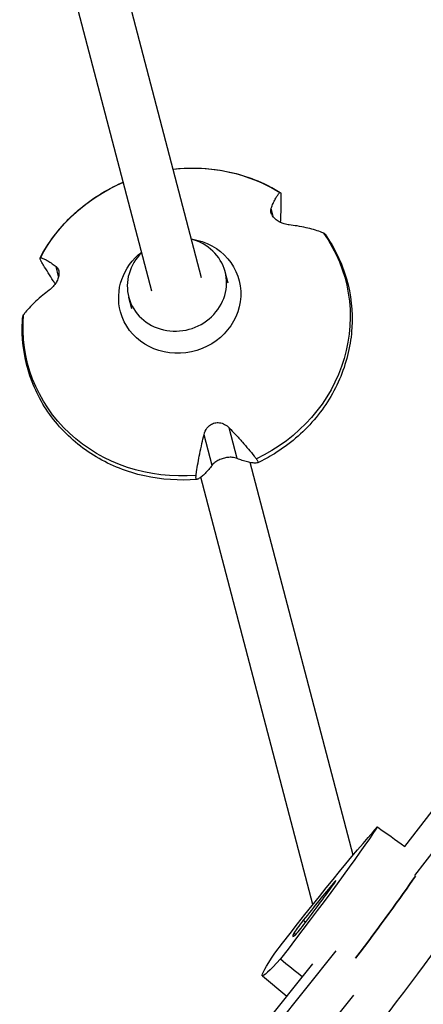
# Model space of a CAD drawing. Units: millimetres. Extents: x -9640 to 9647, y -8051 to 8130.
# Drawn here: x 2364 to 2490, y 3571 to 3877 of the extents above; entities that cross this region are included whole.
import ezdxf

# ---------------------------------------------------------------- set-up
doc = ezdxf.new("R2010")
doc.units = ezdxf.units.MM
doc.header["$LTSCALE"] = 20
doc.layers.add('2d', color=230, linetype='Continuous')

msp = doc.modelspace()

# ---------------------------------------------------------------- linework, layer by layer
at = {"layer": '2d'}
for p, q in [((2420.66, 3796.48), (2384.46, 3934.27)), ((2405.21, 3792.35), (2368.98, 3930.21)), ((2405.19, 3792.41), (2368.98, 3930.21)), ((2443.05, 3815.3), (2442.29, 3818.19)), ((2376.19, 3796.97), (2375.39, 3800.01)), ((2428.89, 3794.87), (2427.97, 3798.39)), ((2398.91, 3787), (2397.98, 3790.51)), ((2398.94, 3786.87), (2398.02, 3790.38)), ((2423.91, 3738.25), (2421.4, 3747.78)), ((2431.71, 3740.38), (2429.21, 3749.9)), ((2467.78, 3617.15), (2435.73, 3739.12)), ((2455.27, 3601.81), (2420.39, 3734.56)), ((2455.27, 3601.81), (2420.39, 3734.56)), ((2483.81, 3619.87), (2533.64, 3684.21)), ((2486.91, 3610.81), (2539.96, 3679.3)), ((2461.56, 3608.34), (2461.75, 3608.18)), ((2452.28, 3596.94), (2453.03, 3596.33)), ((2449.35, 3592.95), (2449.98, 3592.54)), ((2379.31, 3483.58), (2462.48, 3587.44)), ((2375.75, 3484.12), (2455.27, 3583.41)), ((2439.54, 3579.68), (2447.19, 3573.32)), ((2388.24, 3474.12), (2467.94, 3573.64))]:
    msp.add_line(p, q, dxfattribs=at)
at = {"layer": '2d', "extrusion": (0, 0, -1)}
for centre, major_axis, ratio, start_param, end_param in [((2415.99, 3782.78), (49.42, 12.98), 0.931694, -1.413581, -0.723965), ((2415.99, 3782.78), (49.42, 12.98), 0.931694, -2.435827, -1.728011), ((2415.99, 3782.78), (49.42, 12.98), 0.931694, -0.341432, 1.37043), ((2413.85, 3790.93), (18.46, 4.85), 0.931694, -1.138202, 3.132492), ((2413.85, 3790.93), (-18.46, -4.85), 0.931694, -0.0091, 1.138204), ((2415.99, 3782.78), (-49.42, -12.98), 0.931694, -1.388629, 0.323233), ((2444.91, 3584.55), (36.29, 46.88), 0.042605, -1.557558, -0.524276), ((2443.12, 3586.41), (-36.29, -46.88), 0.042605, -2.604756, -1.571473), ((2457.67, 3575.15), (-36.68, -47.39), 0.042605, -2.448505, -1.815909), ((2475.83, 3626.56), (-36.29, -46.88), 0.042605, -0.51036, 0.522922)]:
    msp.add_ellipse(centre, major_axis=major_axis, ratio=ratio, start_param=start_param, end_param=end_param, dxfattribs=at)
at = {"layer": '2d'}
for centre, major_axis, ratio, start_param, end_param in [((2412.97, 3794.45), (14.99, 3.94), 0.931694, 0.0091, 1.031955), ((2412.97, 3794.45), (-14.99, -3.94), 0.931694, -1.02498, 0.0091), ((2412.97, 3794.45), (-14.99, -3.94), 0.931694, 0.0091, 3.150693), ((2457.67, 3575.15), (36.68, 47.39), 0.042605, -1.325683, -0.693088), ((2446.85, 3587.47), (-22.59, -29.19), 0.042605, -2.333533, -1.867818), ((2445.42, 3588.96), (22.59, 29.19), 0.042605, -1.286336, -0.820621), ((2460.01, 3606.13), (2.39, 3.09), 0.042605, -0.820621, 0.808059), ((2472.23, 3563.88), (36.29, 46.88), 0.042605, -1.570119, -0.536837), ((2451.7, 3595.93), (-2.39, -3.09), 0.042605, -1.867818, -0.239138), ((2452.16, 3595.46), (-2.39, -3.09), 0.042605, 0.226577, 1.855257), ((2471.59, 3621.08), (-22.59, -29.19), 0.042605, -0.239138, 0.226577)]:
    msp.add_ellipse(centre, major_axis=major_axis, ratio=ratio, start_param=start_param, end_param=end_param, dxfattribs=at)
for points, knots in [([(2411.78, 3830.3), (2416.32, 3830.8), (2420.92, 3830.73), (2430.81, 3829.32), (2436.05, 3827.72), (2442.33, 3824.65), (2443.75, 3823.87), (2445.12, 3823.02)], [4.6291043, 4.6291043, 4.6291043, 4.6291043, 4.8970989, 4.8970989, 5.2193063, 5.2193063, 5.3166333, 5.3166333, 5.3166333, 5.3166333]), ([(2370.41, 3802.71), (2372.89, 3807.39), (2376.15, 3811.71), (2383.91, 3819.22), (2388.42, 3822.41), (2394.3, 3825.34), (2395.3, 3825.8), (2396.3, 3826.23)], [3.6098371, 3.6098371, 3.6098371, 3.6098371, 3.9296503, 3.9296503, 4.2513544, 4.2513544, 4.3155211, 4.3155211, 4.3155211, 4.3155211]), ([(2442.29, 3818.19), (2442.49, 3818.69), (2442.67, 3819.15), (2443.1, 3820.11), (2443.33, 3820.59), (2443.74, 3821.37), (2443.95, 3821.72), (2444.36, 3822.32), (2444.56, 3822.58), (2444.84, 3822.86), (2444.92, 3822.94), (2445, 3823)], [36.945361, 36.945361, 36.945361, 36.945361, 39.73969, 39.73969, 43.370735, 43.370735, 46.675861, 46.675861, 49.980987, 49.980987, 51.360042, 51.360042, 51.360042, 51.360042]), ([(2445, 3823), (2445.02, 3823.01), (2445.04, 3823.02), (2445.09, 3823.04), (2445.12, 3823.03), (2445.19, 3822.95), (2445.22, 3822.88), (2445.24, 3822.8), (2445.26, 3822.71), (2445.28, 3822.6), (2445.31, 3822.32), (2445.32, 3822.16), (2445.33, 3821.92), (2445.33, 3821.85), (2445.33, 3821.78)], [-1.7307, -1.7307, -1.7307, -1.7307, -1.432589, -1.432589, -0.716294, -0.716294, 0, 0, 0, 0.716294, 0.716294, 1.432589, 1.432589, 1.721947, 1.721947, 1.721947, 1.721947]), ([(2445.33, 3821.78), (2445.33, 3821.38), (2445.33, 3820.96), (2445.32, 3819.62), (2445.3, 3818.65), (2445.25, 3816.71), (2445.21, 3815.73), (2445.15, 3814.44), (2445.14, 3814.11), (2445.12, 3813.77)], [87.324218, 87.324218, 87.324218, 87.324218, 88.807565, 88.807565, 92.108351, 92.108351, 95.409137, 95.409137, 96.536886, 96.536886, 96.536886, 96.536886]), ([(2447.92, 3812.96), (2447.41, 3813.02), (2446.88, 3813.12), (2445.94, 3813.41), (2445.54, 3813.56), (2444.7, 3813.97), (2444.25, 3814.24), (2443.48, 3814.84), (2443.16, 3815.15), (2442.62, 3815.85), (2442.42, 3816.22), (2442.15, 3817.02), (2442.12, 3817.43), (2442.21, 3817.93), (2442.25, 3818.07), (2442.29, 3818.19)], [-11.297765, -11.297765, -11.297765, -11.297765, -9.439441, -9.439441, -8.133599, -8.133599, -6.575877, -6.575877, -5.121922, -5.121922, -3.50627, -3.50627, -1.508208, -1.508208, -0.739753, -0.739753, -0.739753, -0.739753]), ([(2458.51, 3810.43), (2458.23, 3810.54), (2457.95, 3810.66), (2456.96, 3811.03), (2456.22, 3811.27), (2454.69, 3811.72), (2453.9, 3811.91), (2452.26, 3812.28), (2451.32, 3812.46), (2449.55, 3812.75), (2448.75, 3812.86), (2447.92, 3812.96)], [226.426628, 226.426628, 226.426628, 226.426628, 227.805631, 227.805631, 231.110749, 231.110749, 234.415867, 234.415867, 238.046907, 238.046907, 240.841337, 240.841337, 240.841337, 240.841337]), ([(2459.03, 3810.06), (2462.02, 3805.85), (2464.28, 3801.15), (2467.11, 3791.29), (2467.68, 3786.13), (2467.07, 3775.85), (2465.89, 3770.73), (2461.9, 3761.03), (2459.09, 3756.45), (2452.11, 3748.3), (2447.93, 3744.73), (2441.61, 3740.83), (2439.88, 3739.88), (2438.1, 3739.03)], [5.705041, 5.705041, 5.705041, 5.705041, 6.02244, 6.02244, 6.338855, 6.338855, 6.656036, 6.656036, 6.975195, 6.975195, 7.296403, 7.296403, 7.412257, 7.412257, 7.412257, 7.412257]), ([(2459.03, 3810.06), (2459.01, 3810.09), (2458.99, 3810.11), (2458.89, 3810.22), (2458.78, 3810.29), (2458.62, 3810.38), (2458.57, 3810.4), (2458.51, 3810.43)], [0.491221, 0.491221, 0.491221, 0.491221, 0.716294, 0.716294, 1.432588, 1.432588, 1.7307, 1.7307, 1.7307, 1.7307]), ([(2370.85, 3801.53), (2370.81, 3801.6), (2370.78, 3801.66), (2370.67, 3801.86), (2370.59, 3802.01), (2370.48, 3802.27), (2370.44, 3802.38), (2370.42, 3802.46), (2370.4, 3802.54), (2370.39, 3802.62), (2370.41, 3802.72), (2370.44, 3802.75), (2370.49, 3802.76), (2370.51, 3802.76), (2370.53, 3802.76)], [-1.721947, -1.721947, -1.721947, -1.721947, -1.432588, -1.432588, -0.716294, -0.716294, 0, 0, 0, 0.716294, 0.716294, 1.432588, 1.432588, 1.7307, 1.7307, 1.7307, 1.7307]), ([(2370.53, 3802.76), (2370.64, 3802.74), (2370.75, 3802.72), (2371.15, 3802.62), (2371.46, 3802.5), (2372.13, 3802.2), (2372.49, 3802), (2373.25, 3801.54), (2373.7, 3801.25), (2374.57, 3800.63), (2374.97, 3800.33), (2375.39, 3800.01)], [226.426626, 226.426626, 226.426626, 226.426626, 227.805629, 227.805629, 231.110747, 231.110747, 234.415865, 234.415865, 238.046905, 238.046905, 240.841333, 240.841333, 240.841333, 240.841333]), ([(2375.12, 3794.62), (2374.91, 3794.94), (2374.71, 3795.26), (2373.99, 3796.37), (2373.46, 3797.2), (2372.44, 3798.85), (2371.94, 3799.67), (2371.26, 3800.83), (2371.05, 3801.18), (2370.85, 3801.53)], [180.798028, 180.798028, 180.798028, 180.798028, 182.06246, 182.06246, 185.363238, 185.363238, 188.664016, 188.664016, 190.147311, 190.147311, 190.147311, 190.147311]), ([(2375.39, 3800.01), (2375.53, 3799.9), (2375.65, 3799.78), (2375.9, 3799.46), (2376.02, 3799.25), (2376.24, 3798.66), (2376.31, 3798.24), (2376.28, 3797.36), (2376.2, 3796.93), (2375.92, 3796.04), (2375.72, 3795.59), (2375.17, 3794.66), (2374.82, 3794.19), (2374.05, 3793.34), (2373.63, 3792.96), (2373.21, 3792.65)], [-10.553186, -10.553186, -10.553186, -10.553186, -9.58614, -9.58614, -8.40451, -8.40451, -6.643903, -6.643903, -5.171293, -5.171293, -3.674449, -3.674449, -1.90742, -1.90742, 0, 0, 0, 0]), ([(2373.21, 3792.65), (2372.54, 3792.14), (2371.9, 3791.64), (2370.51, 3790.5), (2369.79, 3789.86), (2368.55, 3788.71), (2367.96, 3788.14), (2366.85, 3786.98), (2366.33, 3786.39), (2365.66, 3785.57), (2365.47, 3785.33), (2365.29, 3785.09)], [36.945363, 36.945363, 36.945363, 36.945363, 39.73969, 39.73969, 43.370735, 43.370735, 46.675861, 46.675861, 49.980987, 49.980987, 51.360042, 51.360042, 51.360042, 51.360042]), ([(2419.17, 3733.89), (2413.69, 3733.42), (2408.15, 3733.78), (2397.54, 3736.15), (2392.47, 3738.16), (2383.31, 3743.6), (2379.22, 3747.02), (2372.45, 3754.95), (2369.77, 3759.44), (2366.06, 3769.02), (2365.03, 3774.1), (2364.83, 3780.99), (2364.87, 3782.75), (2365.02, 3784.5)], [1.514153, 1.514153, 1.514153, 1.514153, 1.837008, 1.837008, 2.15888, 2.15888, 2.478923, 2.478923, 2.796814, 2.796814, 3.113327, 3.113327, 3.221355, 3.221355, 3.221355, 3.221355]), ([(2365.29, 3785.09), (2365.25, 3785.04), (2365.22, 3784.99), (2365.12, 3784.83), (2365.07, 3784.72), (2365.03, 3784.57), (2365.03, 3784.53), (2365.02, 3784.5)], [-1.7307, -1.7307, -1.7307, -1.7307, -1.432589, -1.432589, -0.716294, -0.716294, -0.466657, -0.466657, -0.466657, -0.466657]), ([(2421.4, 3747.78), (2421.59, 3748.54), (2421.91, 3749.22), (2422.62, 3750.19), (2422.98, 3750.56), (2423.81, 3751.12), (2424.25, 3751.32), (2425.21, 3751.55), (2425.7, 3751.57), (2426.76, 3751.44), (2427.3, 3751.25), (2428.33, 3750.69), (2428.8, 3750.32), (2429.21, 3749.9)], [-10.385296, -10.385296, -10.385296, -10.385296, -8.208364, -8.208364, -6.6327, -6.6327, -5.160963, -5.160963, -3.662888, -3.662888, -1.892171, -1.892171, 0, 0, 0, 0]), ([(2418.94, 3735.14), (2418.98, 3735.51), (2419.03, 3735.88), (2419.22, 3737.15), (2419.37, 3738.09), (2419.7, 3739.97), (2419.88, 3740.92), (2420.27, 3742.86), (2420.5, 3743.95), (2420.96, 3745.96), (2421.18, 3746.86), (2421.4, 3747.78)], [226.426629, 226.426629, 226.426629, 226.426629, 227.805632, 227.805632, 231.11075, 231.11075, 234.415868, 234.415868, 238.046908, 238.046908, 240.841337, 240.841337, 240.841337, 240.841337]), ([(2429.21, 3749.9), (2429.87, 3749.23), (2430.51, 3748.56), (2431.91, 3747.05), (2432.66, 3746.23), (2433.98, 3744.75), (2434.61, 3744.03), (2435.84, 3742.57), (2436.44, 3741.83), (2437.23, 3740.82), (2437.46, 3740.53), (2437.68, 3740.24)], [36.945361, 36.945361, 36.945361, 36.945361, 39.739689, 39.739689, 43.370735, 43.370735, 46.675861, 46.675861, 49.980987, 49.980987, 51.360041, 51.360041, 51.360041, 51.360041]), ([(2423.91, 3738.25), (2423.57, 3737.81), (2423.23, 3737.39), (2422.48, 3736.5), (2422.08, 3736.07), (2421.36, 3735.36), (2421.02, 3735.05), (2420.34, 3734.51), (2420, 3734.28), (2419.54, 3734.03), (2419.4, 3733.97), (2419.26, 3733.91)], [175.688951, 175.688951, 175.688951, 175.688951, 178.435732, 178.435732, 182.062462, 182.062462, 185.36324, 185.36324, 188.664018, 188.664018, 190.147314, 190.147314, 190.147314, 190.147314]), ([(2431.71, 3740.38), (2431.27, 3740.56), (2430.74, 3740.68), (2429.74, 3740.76), (2429.27, 3740.75), (2428.32, 3740.65), (2427.85, 3740.56), (2426.91, 3740.29), (2426.45, 3740.11), (2425.55, 3739.67), (2425.13, 3739.4), (2424.41, 3738.84), (2424.12, 3738.54), (2423.91, 3738.25)], [-10.389126, -10.389126, -10.389126, -10.389126, -8.209305, -8.209305, -6.631966, -6.631966, -5.161916, -5.161916, -3.664798, -3.664798, -1.89355, -1.89355, -0.000016, -0.000016, -0.000016, -0.000016]), ([(2438.01, 3739.01), (2437.86, 3738.99), (2437.7, 3738.97), (2437.16, 3738.95), (2436.75, 3738.97), (2435.88, 3739.09), (2435.42, 3739.18), (2434.43, 3739.42), (2433.85, 3739.59), (2432.75, 3739.97), (2432.24, 3740.16), (2431.71, 3740.38)], [87.324217, 87.324217, 87.324217, 87.324217, 88.807564, 88.807564, 92.10835, 92.10835, 95.409136, 95.409136, 99.035871, 99.035871, 101.782553, 101.782553, 101.782553, 101.782553]), ([(2437.68, 3740.24), (2437.73, 3740.18), (2437.77, 3740.12), (2437.91, 3739.93), (2437.99, 3739.8), (2438.12, 3739.56), (2438.17, 3739.45), (2438.19, 3739.37), (2438.21, 3739.28), (2438.21, 3739.21), (2438.18, 3739.09), (2438.14, 3739.05), (2438.06, 3739.02), (2438.04, 3739.01), (2438.01, 3739.01)], [-1.7307, -1.7307, -1.7307, -1.7307, -1.432589, -1.432589, -0.716294, -0.716294, 0, 0, 0, 0.716294, 0.716294, 1.432589, 1.432589, 1.721947, 1.721947, 1.721947, 1.721947]), ([(2419.26, 3733.91), (2419.23, 3733.9), (2419.21, 3733.89), (2419.13, 3733.88), (2419.08, 3733.9), (2418.99, 3733.98), (2418.96, 3734.05), (2418.94, 3734.13), (2418.91, 3734.22), (2418.9, 3734.33), (2418.89, 3734.61), (2418.9, 3734.77), (2418.92, 3734.99), (2418.93, 3735.07), (2418.94, 3735.14)], [-1.721947, -1.721947, -1.721947, -1.721947, -1.432588, -1.432588, -0.716294, -0.716294, 0, 0, 0, 0.716294, 0.716294, 1.432588, 1.432588, 1.7307, 1.7307, 1.7307, 1.7307])]:
    msp.add_open_spline(points, degree=3, knots=knots, dxfattribs=at)
for points in [[(2475.33, 3625.91), (2478.16, 3623.9), (2480.99, 3621.88), (2483.82, 3619.87)], [(2445.14, 3584.9), (2447.43, 3583.05), (2449.73, 3581.2), (2452.02, 3579.35)]]:
    msp.add_open_spline(points, degree=3, dxfattribs=at)

doc.saveas('drawing.dxf')
